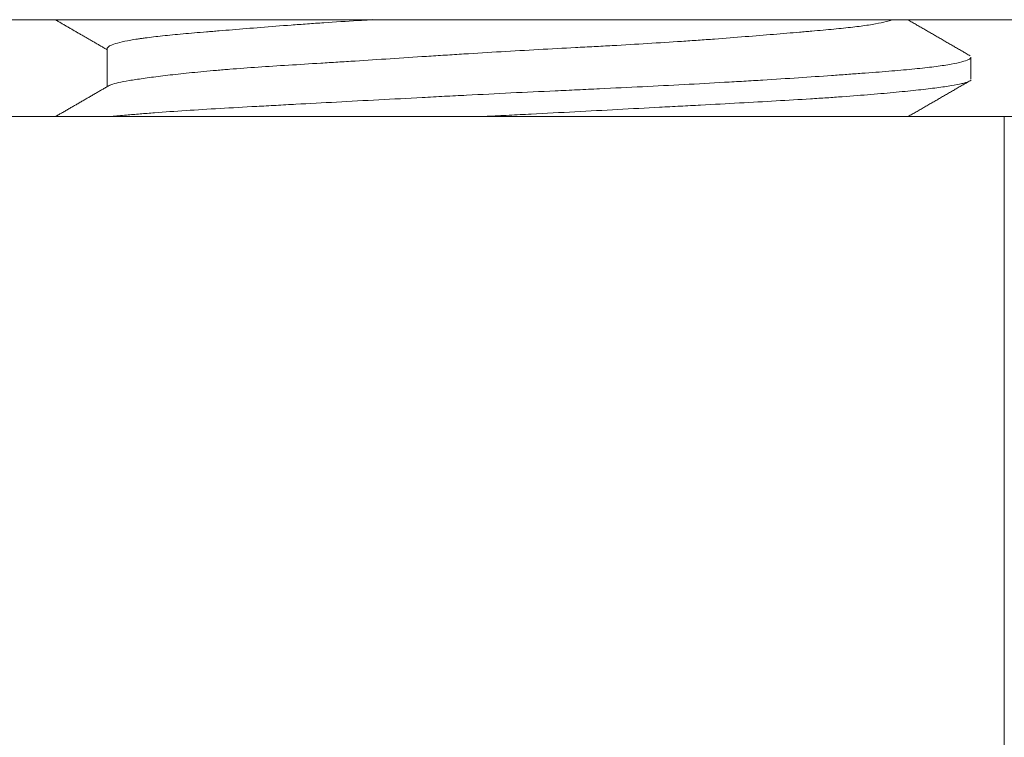
# Model space of a CAD drawing. Units: millimetres. Extents: x 5 to 835, y -24 to 590.
# Drawn here: x 376 to 377, y 146 to 147 of the extents above; entities that cross this region are included whole.
import ezdxf

# ---------------------------------------------------------------- set-up
doc = ezdxf.new("R2010")
doc.units = ezdxf.units.MM
doc.layers.add('1', color=7, linetype='Continuous', true_color=0xffffff)

msp = doc.modelspace()

# ---------------------------------------------------------------- linework, layer by layer
at = {"layer": '1', "color": 18, "linetype": 'Continuous', "lineweight": 18}
for p, q in [((378.113, 147.131), (128.113, 147.131)), ((376.0987, 147.0887), (376.0987, 147.0323)), ((377.3773, 147.0434), (377.3773, 147.0759)), ((377.4267, 146.9882), (375.9421, 146.9882)), ((378.169, 146.9882), (377.4267, 146.9882)), ((377.4267, 145.8453), (377.4267, 146.9882))]:
    msp.add_line(p, q, dxfattribs=at)
for points in [[(376.0225, 147.131), (376.0606, 147.109), (376.0987, 147.0869)], [(377.3761, 147.078), (377.3303, 147.1045), (377.2846, 147.131)], [(377.2846, 146.9882), (377.331, 147.015), (377.3774, 147.0419)], [(376.1026, 147.0346), (376.0626, 147.0114), (376.0225, 146.9882)]]:
    msp.add_open_spline(points, degree=2, dxfattribs=at)
for points, knots in [([(376.4917, 147.1315), (376.4843, 147.131), (376.4771, 147.1306), (376.4527, 147.1291), (376.436, 147.128), (376.4112, 147.1264), (376.403, 147.1258), (376.3869, 147.1246), (376.379, 147.1241), (376.3557, 147.1223), (376.3256, 147.12), (376.2977, 147.1177), (376.2775, 147.116), (376.271, 147.1155), (376.2613, 147.1147), (376.2581, 147.1144), (376.2518, 147.1139), (376.2487, 147.1137), (376.2333, 147.1124), (376.2102, 147.1104), (376.18, 147.1075), (376.1606, 147.1052), (376.1509, 147.1039), (376.1472, 147.1034), (376.1453, 147.1031), (376.14, 147.1023), (376.1366, 147.1017), (376.1272, 147.1001), (376.1164, 147.0978), (376.1089, 147.0954), (376.1031, 147.0931), (376.1011, 147.0919), (376.0993, 147.0902), (376.0989, 147.0896), (376.0987, 147.0889), (376.0987, 147.0888), (376.0987, 147.0886)], [0, 0, 0, 0, 0.032475, 0.032475, 0.109069, 0.109069, 0.147365, 0.147365, 0.185662, 0.185662, 0.262255, 0.338848, 0.338848, 0.377145, 0.377145, 0.396293, 0.396293, 0.415441, 0.415441, 0.492034, 0.568627, 0.645221, 0.664369, 0.664369, 0.683517, 0.683517, 0.721814, 0.721814, 0.798407, 0.875, 0.875, 0.951593, 0.951593, 0.98989, 0.98989, 1, 1, 1, 1]), ([(376.1013, 147.0338), (376.1014, 147.0338), (376.1015, 147.0339), (376.1024, 147.0344), (376.1036, 147.0349), (376.1076, 147.0364), (376.1147, 147.0383), (376.1252, 147.0403), (376.1373, 147.0423), (376.1442, 147.0433), (376.1598, 147.0456), (376.1683, 147.0467), (376.1868, 147.049), (376.2068, 147.0513), (376.2296, 147.0536), (376.2477, 147.0553), (376.254, 147.0559), (376.2636, 147.0567), (376.2669, 147.057), (376.2735, 147.0576), (376.2768, 147.0578), (376.2936, 147.0592), (376.3215, 147.0612), (376.3664, 147.0641), (376.3985, 147.0661), (376.4191, 147.0674), (376.4233, 147.0676), (376.4317, 147.0682), (376.4443, 147.0689), (376.4571, 147.0697), (376.4828, 147.0714), (376.5175, 147.0736), (376.5533, 147.076), (376.5805, 147.0778), (376.5897, 147.0784), (376.6035, 147.0792), (376.6081, 147.0795), (376.6174, 147.0801), (376.622, 147.0804), (376.6451, 147.0819), (376.6635, 147.083), (376.7004, 147.0852), (376.7188, 147.0862), (376.7555, 147.0882), (376.7738, 147.0892), (376.8012, 147.0907), (376.8104, 147.0911), (376.8285, 147.0921), (376.8374, 147.0926), (376.8641, 147.0941), (376.8816, 147.0951), (376.9158, 147.0972), (376.9326, 147.0983), (376.9573, 147.0999), (376.9696, 147.1008), (376.9816, 147.1017), (376.9896, 147.1022), (376.9936, 147.1025), (377.0133, 147.104), (377.0435, 147.1064), (377.0716, 147.1086), (377.0984, 147.1109), (377.1113, 147.1119), (377.1266, 147.1132), (377.1297, 147.1135), (377.1357, 147.114), (377.1386, 147.1142), (377.1474, 147.115), (377.153, 147.1155), (377.1693, 147.117), (377.1895, 147.1189), (377.2068, 147.1209), (377.2185, 147.1225), (377.2222, 147.123), (377.2293, 147.1241), (377.2327, 147.1247), (377.2421, 147.1264), (377.2475, 147.1275), (377.2551, 147.1295), (377.2578, 147.1303), (377.2601, 147.1311)], [0, 0, 0, 0, 0.001192, 0.001192, 0.017744, 0.017744, 0.050847, 0.083951, 0.083951, 0.117055, 0.117055, 0.150159, 0.150159, 0.183263, 0.216367, 0.216367, 0.232918, 0.232918, 0.241194, 0.241194, 0.24947, 0.24947, 0.282574, 0.315678, 0.348782, 0.348782, 0.357058, 0.357058, 0.365334, 0.381886, 0.381886, 0.414989, 0.448093, 0.448093, 0.464645, 0.464645, 0.472921, 0.472921, 0.481197, 0.481197, 0.514301, 0.514301, 0.547405, 0.547405, 0.580508, 0.580508, 0.59706, 0.59706, 0.613612, 0.613612, 0.646716, 0.646716, 0.67982, 0.67982, 0.696372, 0.704648, 0.704648, 0.712924, 0.712924, 0.746028, 0.779131, 0.779131, 0.812235, 0.812235, 0.820511, 0.820511, 0.828787, 0.828787, 0.845339, 0.845339, 0.878443, 0.911547, 0.911547, 0.928099, 0.928099, 0.94465, 0.94465, 0.977754, 0.977754, 1, 1, 1, 1]), ([(376.1046, 146.9882), (376.1118, 146.9889), (376.1193, 146.9896), (376.1337, 146.9908), (376.1438, 146.9917), (376.1544, 146.9925), (376.1616, 146.9931), (376.1652, 146.9934), (376.1837, 146.9948), (376.1992, 146.9959), (376.2315, 146.998), (376.2651, 147), (376.3012, 147.0021), (376.3294, 147.0036), (376.3389, 147.0041), (376.3583, 147.0052), (376.3681, 147.0057), (376.3977, 147.0073), (376.4178, 147.0084), (376.4587, 147.0106), (376.4795, 147.0117), (376.5218, 147.0139), (376.5433, 147.0151), (376.5706, 147.0165), (376.576, 147.0168), (376.587, 147.0174), (376.6034, 147.0183), (376.6198, 147.0191), (376.6526, 147.0208), (376.6745, 147.0219), (376.7182, 147.0241), (376.7401, 147.0251), (376.7729, 147.0266), (376.7838, 147.0271), (376.8002, 147.0279), (376.8057, 147.0282), (376.8166, 147.0287), (376.822, 147.0289), (376.849, 147.0302), (376.8914, 147.0322), (376.9325, 147.0343), (376.9729, 147.0365), (376.9928, 147.0376), (377.0172, 147.039), (377.022, 147.0393), (377.0316, 147.0398), (377.046, 147.0407), (377.0599, 147.0415), (377.0873, 147.0432), (377.1225, 147.0455), (377.1551, 147.0477), (377.1786, 147.0494), (377.1863, 147.0499), (377.1975, 147.0507), (377.2012, 147.051), (377.2085, 147.0515), (377.2121, 147.0518), (377.2299, 147.0531), (377.2564, 147.0551), (377.2794, 147.0572), (377.3007, 147.0592), (377.3105, 147.0603), (377.3237, 147.0619), (377.3279, 147.0625), (377.3358, 147.0636), (377.3395, 147.0641), (377.3497, 147.0658), (377.3614, 147.0681), (377.3689, 147.0704), (377.3731, 147.0721), (377.3748, 147.0729), (377.3759, 147.0738), (377.3765, 147.0743), (377.3767, 147.0746), (377.3772, 147.0753), (377.3773, 147.0757), (377.3773, 147.076)], [0, 0, 0, 0, 0.022268, 0.022268, 0.040825, 0.050104, 0.050104, 0.059382, 0.059382, 0.096496, 0.096496, 0.13361, 0.170724, 0.170724, 0.189281, 0.189281, 0.207838, 0.207838, 0.244952, 0.244952, 0.282067, 0.282067, 0.319181, 0.319181, 0.328459, 0.328459, 0.337738, 0.356295, 0.356295, 0.393409, 0.393409, 0.430523, 0.430523, 0.44908, 0.44908, 0.458358, 0.458358, 0.467637, 0.467637, 0.504751, 0.541865, 0.541865, 0.578979, 0.578979, 0.588257, 0.588257, 0.597536, 0.616093, 0.616093, 0.653207, 0.690321, 0.690321, 0.708878, 0.708878, 0.718156, 0.718156, 0.727435, 0.727435, 0.764549, 0.801663, 0.801663, 0.838777, 0.838777, 0.857334, 0.857334, 0.875891, 0.875891, 0.913005, 0.950119, 0.950119, 0.968676, 0.977954, 0.977954, 0.987233, 0.987233, 1, 1, 1, 1]), ([(377.3757, 147.0409), (377.3751, 147.0406), (377.3745, 147.0402), (377.3725, 147.0393), (377.3711, 147.0388), (377.3687, 147.038), (377.3678, 147.0378), (377.3659, 147.0373), (377.3649, 147.037), (377.3596, 147.0358), (377.3491, 147.0338), (377.3349, 147.0317), (377.3187, 147.0296), (377.3096, 147.0285), (377.2946, 147.0269), (377.2893, 147.0263), (377.2784, 147.0252), (377.2727, 147.0246), (377.2551, 147.023), (377.23, 147.0207), (377.2018, 147.0185), (377.1794, 147.0169), (377.1718, 147.0163), (377.16, 147.0155), (377.156, 147.0153), (377.148, 147.0148), (377.1439, 147.0145), (377.1233, 147.0132), (377.1063, 147.0122), (377.0712, 147.0102), (377.035, 147.0082), (376.9967, 147.0061), (376.9721, 147.0048), (376.9671, 147.0045), (376.9571, 147.004), (376.9521, 147.0037), (376.9369, 147.0029), (376.9267, 147.0024), (376.896, 147.0007), (376.8546, 146.9985), (376.8124, 146.9962), (376.7696, 146.994), (376.748, 146.9928), (376.7208, 146.9914), (376.7153, 146.9912), (376.7044, 146.9906), (376.699, 146.9903), (376.6827, 146.9895), (376.6718, 146.989), (376.6581, 146.9883), (376.6551, 146.9882), (376.6522, 146.9881)], [0, 0, 0, 0, 0.022771, 0.022771, 0.053052, 0.053052, 0.068193, 0.068193, 0.083333, 0.083333, 0.143895, 0.204457, 0.204457, 0.265019, 0.265019, 0.2953, 0.2953, 0.325581, 0.325581, 0.386143, 0.446705, 0.446705, 0.476986, 0.476986, 0.492127, 0.492127, 0.507267, 0.507267, 0.567829, 0.567829, 0.628391, 0.688953, 0.688953, 0.704094, 0.704094, 0.719234, 0.719234, 0.749516, 0.749516, 0.810078, 0.87064, 0.87064, 0.931202, 0.931202, 0.946342, 0.946342, 0.961483, 0.961483, 0.991764, 0.991764, 1, 1, 1, 1])]:
    msp.add_open_spline(points, degree=3, knots=knots, dxfattribs=at)

doc.saveas('drawing.dxf')
